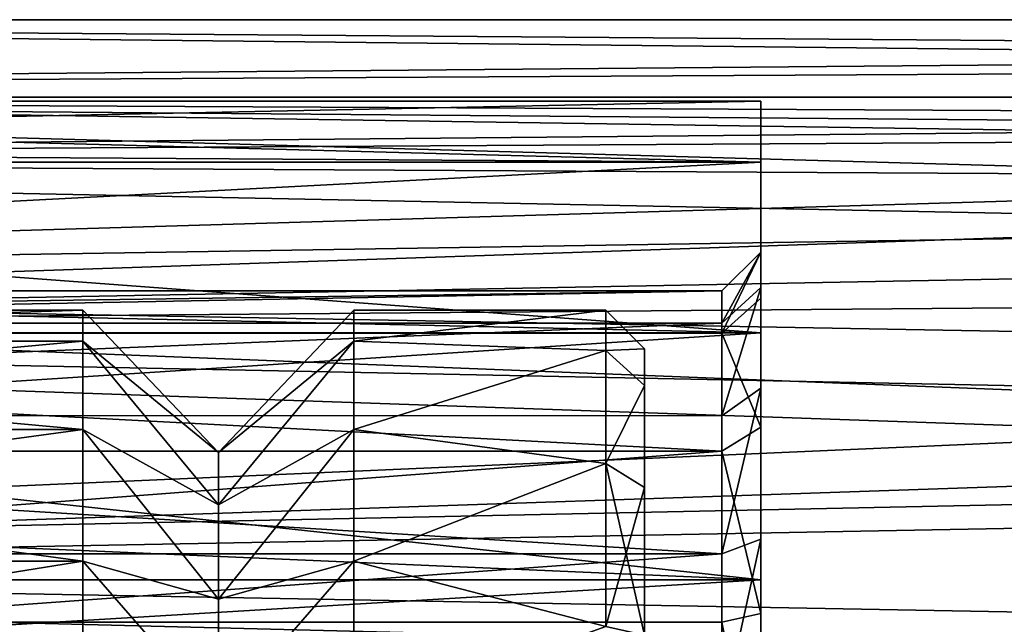
# Model space of a CAD drawing. Extents: x -6 to 103, y -22 to 150.
# Drawn here: x 22 to 35, y 1 to 9 of the extents above; entities that cross this region are included whole.
import ezdxf

# ---------------------------------------------------------------- set-up
doc = ezdxf.new("R2010")
doc.units = 0
doc.header["$MEASUREMENT"] = 0

msp = doc.modelspace()

# ---------------------------------------------------------------- linework, layer by layer
for points in [[(54.5956, 8.4044, 3.2195), (54, 9), (0, 9)], [(54.5956, 8.4044, 3.2195), (0, 9), (0, 8.1087, 3.905)], [(54.413399, 8.5866, -2.6951), (0, 8.1087, -3.905), (0, 9)], [(54, 9), (54.413399, 8.5866, -2.6951), (0, 9)], [(54.413399, 8.5866, -2.6951), (55.7313, 7.2687, -5.3103), (0, 8.1087, -3.905)], [(56.4865, 6.5135, 6.2109), (54.5956, 8.4044, 3.2195), (0, 8.1087, 3.905)], [(56.4865, 6.5135, 6.2109), (0, 8.1087, 3.905), (0, 5.6114, 7.0365)], [(55.7313, 7.2687, -5.3103), (0, 5.6114, -7.0365), (0, 8.1087, -3.905)], [(55, 8), (55.466599, 7.5335, 2.6918), (0, 8)], [(0, 8), (55.466599, 7.5335, 2.6918), (0, 7.2078, 3.4711)], [(0, 7.2078, -3.4711), (55.2705, 7.7296, -2.0612), (0, 8)], [(55.2705, 7.7296, -2.0612), (55, 8), (0, 8)], [(32.000027, 7.162591, 3.4494), (2.500029, 7.949998), (2.500026, 7.162698, 3.4494)], [(32.000031, 7.949891), (2.500027, 7.344798, -3.0423), (2.500029, 7.949998)], [(32.000031, 7.949891), (32.000027, 7.162591, -3.4494), (2.500027, 7.344798, -3.0423)], [(32.000027, 7.162591, 3.4494), (32.000031, 7.949891), (2.500029, 7.949998)], [(32.000023, 5.999891), (32.000031, 7.949891), (32.000027, 7.162591, 3.4494)], [(32.000023, 5.543191, -2.2961), (32.000027, 7.162591, -3.4494), (32.000031, 7.949891)], [(32.000023, 5.543191, -2.2961), (32.000031, 7.949891), (32.000023, 5.999891)], [(56.1022, 6.8984, -4.0512), (55.2705, 7.7296, -2.0612), (0, 7.2078, -3.4711)], [(55.466599, 7.5335, 2.6918), (56.934898, 6.0653, 5.2165), (0, 7.2078, 3.4711)], [(55.7313, 7.2687, -5.3103), (58.442501, 4.5575, -7.7628), (0, 5.6114, -7.0365)], [(32.000027, 7.162591, -3.4494), (2.50002, 5.621498, -5.6215), (2.500027, 7.344798, -3.0423)], [(0, 7.2078, 3.4711), (56.934898, 6.0653, 5.2165), (0, 4.9879, 6.2547)], [(0, 4.9879, -6.2547), (56.1022, 6.8984, -4.0512), (0, 7.2078, -3.4711)], [(32.000015, 4.956591, 6.2156), (2.500026, 7.162698, 3.4494), (2.500018, 4.956698, 6.2156)], [(32.000027, 7.162591, -3.4494), (32.000015, 4.956591, -6.2156), (2.50002, 5.621498, -5.6215)], [(32.000015, 4.956591, 6.2156), (32.000027, 7.162591, 3.4494), (2.500026, 7.162698, 3.4494)], [(32.000019, 5.405691, 2.6033), (32.000027, 7.162591, 3.4494), (32.000015, 4.956591, 6.2156)], [(32.000015, 4.242491, -4.242599), (32.000027, 7.162591, -3.4494), (32.000023, 5.543191, -2.2961)], [(32.000015, 4.956591, -6.2156), (32.000027, 7.162591, -3.4494), (32.000015, 4.242491, -4.242599)], [(32.000023, 5.999891), (32.000027, 7.162591, 3.4494), (32.000019, 5.405691, 2.6033)], [(57.533699, 5.4664, -5.8411), (56.1022, 6.8984, -4.0512), (0, 4.9879, -6.2547)], [(59.744301, 3.2557, 8.3905), (56.4865, 6.5135, 6.2109), (0, 5.6114, 7.0365)], [(56.934898, 6.0653, 5.2165), (59.209099, 3.7919, 7.0443), (0, 4.9879, 6.2547)], [(32.000023, 5.999891), (31.500017, 4.955193, 2.3864), (31.500019, 5.499893)], [(32.000023, 5.999891), (32.000019, 5.405691, 2.6033), (31.500017, 4.955193, 2.3864)], [(31.500019, 5.081193, -2.1048), (32.000023, 5.999891), (31.500019, 5.499893)], [(32.000023, 5.543191, -2.2961), (32.000023, 5.999891), (31.500019, 5.081193, -2.1048)], [(59.744301, 3.2557, 8.3905), (0, 5.6114, 7.0365), (0, 2.0027, 8.7744)], [(58.442501, 4.5575, -7.7628), (0, 2.0027, -8.7744), (0, 5.6114, -7.0365)], [(32.000015, 4.956591, -6.2156), (2.500011, 3.042298, -7.3448), (2.50002, 5.621498, -5.6215)], [(60.102699, 2.8973, -7.4569), (57.533699, 5.4664, -5.8411), (0, 4.9879, -6.2547)], [(2.500018, 5.081298, -2.1048), (31.500019, 5.499893), (2.50002, 5.499998)], [(2.50002, 5.499998), (31.500019, 5.499893), (2.500018, 4.955298, 2.3864)], [(31.500019, 5.081193, -2.1048), (31.500019, 5.499893), (2.500018, 5.081298, -2.1048)], [(31.500019, 5.499893), (31.500017, 4.955193, 2.3864), (2.500018, 4.955298, 2.3864)], [(31.500013, 3.888993, -3.8891), (32.000023, 5.543191, -2.2961), (31.500019, 5.081193, -2.1048)], [(32.000015, 4.242491, -4.242599), (32.000023, 5.543191, -2.2961), (31.500013, 3.888993, -3.8891)], [(32.000019, 5.405691, 2.6033), (32.000015, 3.740791, 4.691), (31.500017, 4.955193, 2.3864)], [(32.000019, 5.405691, 2.6033), (32.000015, 4.956591, 6.2156), (32.000015, 3.740791, 4.691)], [(10.749992, 4.850399, -2.009161), (10.75, 5.25, -0.000061), (23.25, 5.25, -0.000106)], [(10.749992, 4.850399, -2.009161), (23.25, 5.25, -0.000106), (23.249992, 4.850399, -2.009206)], [(10.75, 5.25, -0.000061), (10.750008, 4.850399, 2.009039), (23.25, 5.25, -0.000106)], [(10.750008, 4.850399, 2.009039), (23.250008, 4.850399, 2.008994), (23.25, 5.25, -0.000106)], [(23.249992, 4.850399, -2.009206), (23.25, 5.25, -0.000106), (24.999998, 3.4122, -0.778912)], [(23.25, 5.25, -0.000106), (25.000002, 3.4122, 0.778688), (24.999998, 3.4122, -0.778912)], [(23.25, 5.25, -0.000106), (23.250008, 4.850399, 2.008994), (25.000002, 3.4122, 0.778688)], [(26.75, 5.25, -0.000119), (24.999998, 3.4122, -0.778912), (25.000002, 3.4122, 0.778688)], [(26.75, 5.25, -0.000119), (26.749992, 4.850399, -2.009218), (24.999998, 3.4122, -0.778912)], [(26.750008, 4.850399, 2.008981), (26.75, 5.25, -0.000119), (25.000002, 3.4122, 0.778688)], [(26.749992, 4.850399, -2.009218), (26.75, 5.25, -0.000119), (30, 5.25, -0.00013)], [(26.749992, 4.850399, -2.009218), (30, 5.25, -0.00013), (29.999992, 4.7301, -2.27803)], [(26.75, 5.25, -0.000119), (26.750008, 4.850399, 2.008981), (30, 5.25, -0.00013)], [(26.750008, 4.850399, 2.008981), (30.000008, 4.7301, 2.27777), (30, 5.25, -0.00013)], [(29.999992, 4.7301, -2.27803), (30, 5.25, -0.00013), (30.5, 4.75, -0.000132)], [(30, 5.25, -0.00013), (30.000008, 4.7301, 2.27777), (30.5, 4.75, -0.000132)], [(0, 4.9879, 6.2547), (59.209099, 3.7919, 7.0443), (0, 1.7802, 7.7994)], [(0, 1.7802, -7.7994), (60.102699, 2.8973, -7.4569), (0, 4.9879, -6.2547)], [(2.500014, 3.889098, -3.8891), (31.500019, 5.081193, -2.1048), (2.500018, 5.081298, -2.1048)], [(31.500013, 3.888993, -3.8891), (31.500019, 5.081193, -2.1048), (2.500014, 3.889098, -3.8891)], [(32.000008, 1.768891, 7.7507), (2.500018, 4.956698, 6.2156), (2.500006, 1.768998, 7.7507)], [(32.000015, 4.956591, -6.2156), (32.000008, 1.768891, -7.7507), (2.500011, 3.042298, -7.3448)], [(2.500018, 4.955298, 2.3864), (31.500013, 3.429093, 4.300099), (2.500012, 3.429198, 4.300099)], [(32.000008, 1.768891, 7.7507), (32.000015, 4.956591, 6.2156), (2.500018, 4.956698, 6.2156)], [(31.500017, 4.955193, 2.3864), (31.500013, 3.429093, 4.300099), (2.500018, 4.955298, 2.3864)], [(10.749987, 3.7123, -3.712361), (23.249992, 4.850399, -2.009206), (23.249987, 3.7123, -3.712406)], [(10.749987, 3.7123, -3.712361), (10.749992, 4.850399, -2.009161), (23.249992, 4.850399, -2.009206)], [(10.750008, 4.850399, 2.009039), (23.250013, 3.7123, 3.712194), (23.250008, 4.850399, 2.008994)], [(10.750008, 4.850399, 2.009039), (10.750013, 3.7123, 3.71224), (23.250013, 3.7123, 3.712194)], [(23.249987, 3.7123, -3.712406), (23.249992, 4.850399, -2.009206), (24.999992, 2.7364, -2.182312)], [(23.249992, 4.850399, -2.009206), (24.999998, 3.4122, -0.778912), (24.999992, 2.7364, -2.182312)], [(23.250008, 4.850399, 2.008994), (25.000008, 2.7364, 2.182088), (25.000002, 3.4122, 0.778688)], [(23.250008, 4.850399, 2.008994), (23.250013, 3.7123, 3.712194), (25.000008, 2.7364, 2.182088)], [(26.749992, 4.850399, -2.009218), (24.999992, 2.7364, -2.182312), (24.999998, 3.4122, -0.778912)], [(26.749992, 4.850399, -2.009218), (26.749985, 3.7123, -3.712419), (24.999992, 2.7364, -2.182312)], [(26.750008, 4.850399, 2.008981), (25.000002, 3.4122, 0.778688), (25.000008, 2.7364, 2.182088)], [(26.750015, 3.7123, 3.712182), (26.750008, 4.850399, 2.008981), (25.000008, 2.7364, 2.182088)], [(26.749985, 3.7123, -3.712419), (26.749992, 4.850399, -2.009218), (29.999992, 4.7301, -2.27803)], [(26.750008, 4.850399, 2.008981), (26.750015, 3.7123, 3.712182), (30.000008, 4.7301, 2.27777)], [(31.500017, 4.955193, 2.3864), (32.000015, 3.740791, 4.691), (31.500013, 3.429093, 4.300099)], [(32.000015, 3.740791, 4.691), (32.000015, 4.956591, 6.2156), (32.000008, 1.768891, 7.7507)], [(32.000008, 2.295991, -5.5433), (32.000015, 4.956591, -6.2156), (32.000015, 4.242491, -4.242599)], [(32.000008, 1.768891, -7.7507), (32.000015, 4.956591, -6.2156), (32.000008, 2.295991, -5.5433)], [(26.749985, 3.7123, -3.712419), (29.999992, 4.7301, -2.27803), (29.999985, 3.2733, -4.10473)], [(26.750015, 3.7123, 3.712182), (30.000015, 3.2733, 4.10447), (30.000008, 4.7301, 2.27777)], [(29.999985, 3.2733, -4.10473), (29.999992, 4.7301, -2.27803), (30.499992, 4.2796, -2.061032)], [(29.999992, 4.7301, -2.27803), (30.5, 4.75, -0.000132), (30.499992, 4.2796, -2.061032)], [(30.5, 4.75, -0.000132), (30.000008, 4.7301, 2.27777), (30.500008, 4.2796, 2.060768)], [(30.000008, 4.7301, 2.27777), (30.000015, 3.2733, 4.10447), (30.500008, 4.2796, 2.060768)], [(30.5, 4.75, -0.000132), (30.500008, 4.2796, 2.060768), (30.499992, 4.2796, -2.061032)], [(58.442501, 4.5575, -7.7628), (62.1394, 0.8606, -8.9596), (0, 2.0027, -8.7744)], [(29.999985, 3.2733, -4.10473), (30.499992, 4.2796, -2.061032), (30.499985, 2.9616, -3.713832)], [(30.500008, 4.2796, 2.060768), (30.000015, 3.2733, 4.10447), (30.500015, 2.9616, 3.713568)], [(30.499992, 4.2796, -2.061032), (30.5, -4.75, -0.000132), (30.499985, 2.9616, -3.713832)], [(30.500008, 4.2796, 2.060768), (30.5, -4.75, -0.000132), (30.499992, 4.2796, -2.061032)], [(30.500008, 4.2796, 2.060768), (30.500015, -2.9616, 3.713568), (30.5, -4.75, -0.000132)], [(30.500015, 2.9616, 3.713568), (30.500015, -1.057, 4.630768), (30.500008, 4.2796, 2.060768)], [(30.500015, -1.057, 4.630768), (30.500015, -2.9616, 3.713568), (30.500008, 4.2796, 2.060768)], [(31.500008, 2.104693, -5.081299), (32.000015, 4.242491, -4.242599), (31.500013, 3.888993, -3.8891)], [(32.000008, 2.295991, -5.5433), (32.000015, 4.242491, -4.242599), (31.500008, 2.104693, -5.081299)], [(2.500008, 2.104798, -5.081299), (31.500008, 2.104693, -5.081299), (2.500014, 3.889098, -3.8891)], [(31.500008, 2.104693, -5.081299), (31.500013, 3.888993, -3.8891), (2.500014, 3.889098, -3.8891)], [(59.209099, 3.7919, 7.0443), (62.799999, 0.2001, 7.9975), (0, 1.7802, 7.7994)], [(10.749983, 2.0091, -4.850461), (23.249987, 3.7123, -3.712406), (23.249983, 2.0091, -4.850506)], [(10.749983, 2.0091, -4.850461), (10.749987, 3.7123, -3.712361), (23.249987, 3.7123, -3.712406)], [(10.750013, 3.7123, 3.71224), (23.250017, 2.0091, 4.850294), (23.250013, 3.7123, 3.712194)], [(10.750013, 3.7123, 3.71224), (10.750017, 2.0091, 4.850339), (23.250017, 2.0091, 4.850294)], [(23.249983, 2.0091, -4.850506), (23.249987, 3.7123, -3.712406), (24.999989, 1.5186, -3.153512)], [(23.249987, 3.7123, -3.712406), (24.999992, 2.7364, -2.182312), (24.999989, 1.5186, -3.153512)], [(23.250013, 3.7123, 3.712194), (25.000011, 1.5186, 3.153288), (25.000008, 2.7364, 2.182088)], [(23.250013, 3.7123, 3.712194), (23.250017, 2.0091, 4.850294), (25.000011, 1.5186, 3.153288)], [(26.749985, 3.7123, -3.712419), (24.999989, 1.5186, -3.153512), (24.999992, 2.7364, -2.182312)], [(26.749985, 3.7123, -3.712419), (26.749981, 2.0091, -4.850519), (24.999989, 1.5186, -3.153512)], [(26.750015, 3.7123, 3.712182), (25.000008, 2.7364, 2.182088), (25.000011, 1.5186, 3.153288)], [(26.750019, 2.0091, 4.850281), (26.750015, 3.7123, 3.712182), (25.000011, 1.5186, 3.153288)], [(26.749981, 2.0091, -4.850519), (26.749985, 3.7123, -3.712419), (29.999985, 3.2733, -4.10473)], [(26.750015, 3.7123, 3.712182), (26.750019, 2.0091, 4.850281), (30.000015, 3.2733, 4.10447)], [(32.000015, 3.740791, 4.691), (32.000008, 1.334991, 5.849599), (31.500013, 3.429093, 4.300099)], [(32.000008, 1.334991, 5.849599), (32.000015, 3.740791, 4.691), (32.000008, 1.768891, 7.7507)], [(2.500012, 3.429198, 4.300099), (31.500013, 3.429093, 4.300099), (2.500004, 1.223898, 5.3621)], [(31.500013, 3.429093, 4.300099), (31.500004, 1.223793, 5.3621), (2.500004, 1.223898, 5.3621)], [(31.500013, 3.429093, 4.300099), (32.000008, 1.334991, 5.849599), (31.500004, 1.223793, 5.3621)], [(63.8606, -0.8606, 8.9596), (59.744301, 3.2557, 8.3905), (0, 2.0027, 8.7744)], [(26.749981, 2.0091, -4.850519), (29.999985, 3.2733, -4.10473), (29.999981, 1.1682, -5.11853)], [(26.750019, 2.0091, 4.850281), (30.000019, 1.1682, 5.11827), (30.000015, 3.2733, 4.10447)], [(29.999981, 1.1682, -5.11853), (29.999985, 3.2733, -4.10473), (30.499985, 2.9616, -3.713832)], [(30.000015, 3.2733, 4.10447), (30.500015, 1.057, 4.630768), (30.500015, 2.9616, 3.713568)], [(30.000015, 3.2733, 4.10447), (30.000019, 1.1682, 5.11827), (30.500015, 1.057, 4.630768)], [(32.000008, 1.768891, -7.7507), (2.5, -0.000002, -7.949999), (2.500011, 3.042298, -7.3448)], [(29.999981, 1.1682, -5.11853), (30.499985, 2.9616, -3.713832), (30.499985, 1.057, -4.631032)], [(30.499985, 2.9616, -3.713832), (30.5, -4.75, -0.000132), (30.499985, 1.057, -4.631032)], [(30.500015, 1.057, 4.630768), (30.500015, -1.057, 4.630768), (30.500015, 2.9616, 3.713568)], [(63.200001, -0.2001, -7.9975), (60.102699, 2.8973, -7.4569), (0, 1.7802, -7.7994)], [(32, -0.000109, -6), (32.000008, 2.295991, -5.5433), (31.5, -0.000107, -5.5)], [(31.5, -0.000107, -5.5), (32.000008, 2.295991, -5.5433), (31.500008, 2.104693, -5.081299)], [(32, -0.000109, -6), (32.000008, 1.768891, -7.7507), (32.000008, 2.295991, -5.5433)], [(2.5, -0.000002, -5.5), (31.500008, 2.104693, -5.081299), (2.500008, 2.104798, -5.081299)], [(31.5, -0.000107, -5.5), (31.500008, 2.104693, -5.081299), (2.5, -0.000002, -5.5)], [(63.8606, -0.8606, 8.9596), (0, 2.0027, 8.7744), (0, -2.0027, 8.7744)], [(62.1394, 0.8606, -8.9596), (0, -2.0027, -8.7744), (0, 2.0027, -8.7744)], [(10.749981, 0, -5.250061), (23.249983, 2.0091, -4.850506), (23.249981, 0, -5.250106)], [(10.749981, 0, -5.250061), (10.749983, 2.0091, -4.850461), (23.249983, 2.0091, -4.850506)], [(10.750017, 2.0091, 4.850339), (23.250019, 0, 5.249894), (23.250017, 2.0091, 4.850294)], [(10.750017, 2.0091, 4.850339), (10.750019, 0, 5.249939), (23.250019, 0, 5.249894)], [(23.249981, 0, -5.250106), (23.249983, 2.0091, -4.850506), (24.999987, 0, -3.500112)], [(23.249983, 2.0091, -4.850506), (24.999989, 1.5186, -3.153512), (24.999987, 0, -3.500112)], [(23.250017, 2.0091, 4.850294), (23.250019, 0, 5.249894), (25.000013, 0, 3.499888)], [(23.250017, 2.0091, 4.850294), (25.000013, 0, 3.499888), (25.000011, 1.5186, 3.153288)], [(26.749981, 2.0091, -4.850519), (26.749981, 0, -5.250119), (24.999987, 0, -3.500112)], [(26.749981, 2.0091, -4.850519), (24.999987, 0, -3.500112), (24.999989, 1.5186, -3.153512)], [(26.750019, 2.0091, 4.850281), (25.000011, 1.5186, 3.153288), (25.000013, 0, 3.499888)], [(26.750019, 0, 5.249881), (26.750019, 2.0091, 4.850281), (25.000013, 0, 3.499888)], [(26.749981, 0, -5.250119), (26.749981, 2.0091, -4.850519), (29.999981, 1.1682, -5.11853)], [(26.750019, 2.0091, 4.850281), (26.750019, 0, 5.249881), (30.000019, 1.1682, 5.11827)], [(0, 1.7802, 7.7994), (62.799999, 0.2001, 7.9975), (0, -1.7802, 7.7994)], [(0, -1.7802, -7.7994), (63.200001, -0.2001, -7.9975), (0, 1.7802, -7.7994)], [(31.999994, -1.769109, 7.7507), (2.500006, 1.768998, 7.7507), (2.499994, -1.769002, 7.7507)], [(32.000008, 1.768891, -7.7507), (31.999994, -1.769109, -7.7507), (2.5, -0.000002, -7.949999)], [(31.999994, -1.769109, 7.7507), (32.000008, 1.768891, 7.7507), (2.500006, 1.768998, 7.7507)], [(31.999994, -1.335209, 5.849599), (32.000008, 1.768891, 7.7507), (31.999994, -1.769109, 7.7507)], [(31.999994, -1.335209, 5.849599), (32.000008, 1.334991, 5.849599), (32.000008, 1.768891, 7.7507)], [(31.999994, -1.769109, -7.7507), (32.000008, 1.768891, -7.7507), (32, -0.000109, -6)], [(32.000008, 1.334991, 5.849599), (31.999994, -1.335209, 5.849599), (31.500004, 1.223793, 5.3621)], [(2.500004, 1.223898, 5.3621), (31.499996, -1.224007, 5.3621), (2.499995, -1.223902, 5.3621)], [(31.500004, 1.223793, 5.3621), (31.499996, -1.224007, 5.3621), (2.500004, 1.223898, 5.3621)], [(31.500004, 1.223793, 5.3621), (31.999994, -1.335209, 5.849599), (31.499996, -1.224007, 5.3621)]]:
    msp.add_3dface(points)

doc.saveas('drawing.dxf')
